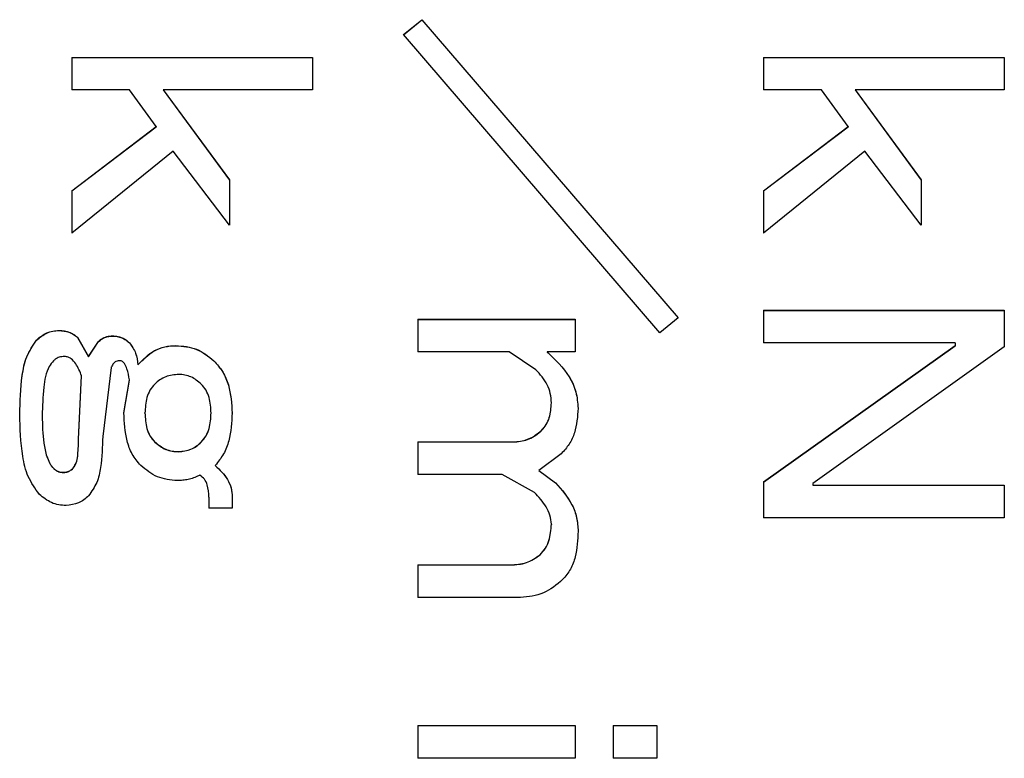
# Model space of a CAD drawing. Extents: x 2 to 594, y 2 to 418.
# Drawn here: x 72 to 79, y 332 to 337 of the extents above; entities that cross this region are included whole.
import ezdxf

# ---------------------------------------------------------------- set-up
doc = ezdxf.new("R2010")
doc.units = 0
doc.layers.get('0').update_dxf_attribs({"linetype": 'CONTINUOUS'})

msp = doc.modelspace()

# ---------------------------------------------------------------- linework, layer by layer
at = {"color": 7, "linetype": 'CONTINUOUS'}
for p, q in [((75.15628, 336.7673), (75.28848, 336.8754)), ((75.15628, 336.76602), (75.28848, 336.87411)), ((75.28848, 336.8754), (77.13933, 334.72216)), ((75.28848, 336.8754), (75.28848, 336.87411)), ((75.28848, 336.87411), (77.13933, 334.72107)), ((77.00712, 334.61293), (75.15628, 336.7673)), ((72.75797, 336.60274), (74.49695, 336.60274)), ((72.75797, 336.60274), (72.75797, 336.36975)), ((72.75797, 336.60147), (74.49695, 336.60147)), ((74.49695, 336.60274), (74.49695, 336.36975)), ((77.75797, 336.60274), (79.49695, 336.60274)), ((77.75797, 336.60274), (77.75797, 336.36975)), ((77.75797, 336.60147), (79.49695, 336.60147)), ((79.49695, 336.60274), (79.49695, 336.36975)), ((73.17492, 336.36975), (72.75797, 336.36975)), ((73.36814, 336.10361), (73.17492, 336.36975)), ((73.41899, 336.36975), (73.89695, 335.71857)), ((74.49695, 336.36975), (73.41899, 336.36975)), ((73.41899, 336.36975), (73.41899, 336.3685)), ((73.41899, 336.3685), (73.89695, 335.71739)), ((78.17492, 336.36975), (77.75797, 336.36975)), ((78.36814, 336.10361), (78.17492, 336.36975)), ((78.41899, 336.36975), (78.89695, 335.71857)), ((79.49695, 336.36975), (78.41899, 336.36975)), ((78.41899, 336.36975), (78.41899, 336.3685)), ((78.41899, 336.3685), (78.89695, 335.71739)), ((72.75797, 335.6395), (73.36814, 336.10361)), ((72.75797, 335.63833), (73.36814, 336.10239)), ((73.36814, 336.10361), (73.36814, 336.10239)), ((77.75797, 335.6395), (78.36814, 336.10361)), ((77.75797, 335.63833), (78.36814, 336.10239)), ((78.36814, 336.10361), (78.36814, 336.10239)), ((73.49018, 335.92599), (72.75797, 335.33282)), ((73.89695, 335.39221), (73.49018, 335.92599)), ((78.49018, 335.92599), (77.75797, 335.33282)), ((78.89695, 335.39221), (78.49018, 335.92599)), ((73.89695, 335.71857), (73.89695, 335.39221)), ((78.89695, 335.71857), (78.89695, 335.39221)), ((72.75797, 335.6395), (72.75797, 335.33282)), ((77.75797, 335.6395), (77.75797, 335.33282)), ((77.75797, 334.77642), (79.49695, 334.77642)), ((77.75797, 334.77642), (77.75797, 334.54142)), ((77.75797, 334.77533), (79.49695, 334.77533)), ((79.49695, 334.77642), (79.49695, 334.51161)), ((75.25797, 334.71091), (75.25797, 334.47584)), ((75.25797, 334.71091), (76.39695, 334.71091)), ((75.25797, 334.70982), (76.39695, 334.70982)), ((76.39695, 334.71091), (76.39695, 334.47584)), ((77.13933, 334.72216), (77.00712, 334.61293)), ((72.66645, 334.62973), (72.66645, 334.63081)), ((72.50373, 334.56021), (72.50373, 334.56128)), ((72.79865, 334.58115), (72.88001, 334.44205)), ((72.79865, 334.58008), (72.79865, 334.58115)), ((72.79865, 334.58008), (72.88001, 334.44099)), ((73.05289, 334.59001), (73.05289, 334.59108)), ((72.88001, 334.44205), (72.95119, 334.55135)), ((72.88001, 334.44099), (72.95119, 334.55028)), ((72.95119, 334.55028), (72.95119, 334.55135)), ((73.17492, 334.54035), (73.17492, 334.54142)), ((73.51051, 334.52048), (73.51051, 334.52155)), ((79.14102, 334.54142), (77.75797, 334.54142)), ((77.75797, 333.53594), (79.14102, 334.52155)), ((77.75797, 333.53497), (79.14102, 334.52048)), ((79.49695, 334.51161), (78.1139, 333.52597)), ((79.14102, 334.54142), (79.14102, 334.52155)), ((79.14102, 334.52155), (79.14102, 334.52048)), ((72.88001, 334.44099), (72.88001, 334.44205)), ((75.91899, 334.47584), (75.25797, 334.47584)), ((76.11221, 334.34662), (75.91899, 334.47584)), ((76.39695, 334.47584), (76.19357, 334.47584)), ((76.19357, 334.47584), (76.19357, 334.47478)), ((73.04272, 334.36253), (72.9817, 333.86491)), ((73.23594, 334.38136), (73.23594, 334.38241)), ((73.78509, 334.41118), (73.78509, 334.41223)), ((72.80882, 333.8948), (72.82916, 334.30287)), ((72.80882, 333.89379), (72.82916, 334.30182)), ((72.82916, 334.30182), (72.82916, 334.30287)), ((73.13424, 334.03421), (73.17492, 334.27303)), ((73.13424, 334.03319), (73.17492, 334.27199)), ((73.17492, 334.27199), (73.17492, 334.27303)), ((76.22407, 334.10787), (76.22407, 334.10685)), ((76.41729, 334.06806), (76.41729, 334.06704)), ((72.3817, 334.02324), (72.3817, 334.02426)), ((72.54441, 334.01328), (72.54441, 334.0143)), ((73.13424, 334.03319), (73.13424, 334.03421)), ((73.28679, 334.03319), (73.28679, 334.03421)), ((73.76475, 334.03319), (73.76475, 334.03421)), ((73.91729, 334.03319), (73.91729, 334.03421)), ((76.15289, 333.90874), (76.15289, 333.90773)), ((73.35797, 333.82406), (73.35797, 333.82506)), ((73.69357, 333.82406), (73.69357, 333.82506)), ((75.25797, 333.82572), (75.95967, 333.82572)), ((75.25797, 333.82572), (75.25797, 333.5898)), ((75.25797, 333.82472), (75.95967, 333.82472)), ((75.95967, 333.82572), (75.95967, 333.82472)), ((73.53085, 333.75431), (73.53085, 333.7553)), ((76.29526, 333.73936), (76.13255, 333.61972)), ((72.62577, 333.63469), (72.62577, 333.63567)), ((72.76814, 333.63469), (72.76814, 333.63567)), ((73.79526, 333.65463), (73.79526, 333.65562)), ((72.69695, 333.60478), (72.69695, 333.60576)), ((75.86814, 333.5898), (75.25797, 333.5898)), ((76.10204, 333.46012), (75.86814, 333.5898)), ((76.13255, 333.61972), (76.25458, 333.52996)), ((76.13255, 333.61972), (76.13255, 333.61874)), ((76.13255, 333.61874), (76.25458, 333.52898)), ((76.25458, 333.52996), (76.25458, 333.52898)), ((77.75797, 333.53594), (77.75797, 333.27646)), ((78.1139, 333.52597), (78.1139, 333.51266)), ((78.1139, 333.51266), (79.49695, 333.51266)), ((78.1139, 333.51266), (78.1139, 333.51169)), ((78.1139, 333.51169), (79.49695, 333.51169)), ((79.49695, 333.51266), (79.49695, 333.27646)), ((73.74893, 333.42619), (73.74893, 333.34634)), ((73.91729, 333.42619), (73.91729, 333.34634)), ((73.91729, 333.34634), (73.74893, 333.34634)), ((76.22407, 333.23052), (76.22407, 333.22958)), ((79.49695, 333.27646), (77.75797, 333.27646)), ((76.41729, 333.18058), (76.41729, 333.17965)), ((76.14272, 333.01073), (76.14272, 333.0098)), ((75.25797, 332.93742), (75.92916, 332.93742)), ((75.25797, 332.93742), (75.25797, 332.70071)), ((75.25797, 332.9365), (75.92916, 332.9365)), ((75.92916, 332.93742), (75.92916, 332.9365)), ((76.00034, 332.70071), (75.25797, 332.70071)), ((75.25797, 331.77739), (76.39695, 331.77739)), ((75.25797, 331.77739), (75.25797, 331.53976)), ((75.25797, 331.77658), (76.39695, 331.77658)), ((76.39695, 331.77739), (76.39695, 331.53976)), ((76.67153, 331.77739), (76.98679, 331.77739)), ((76.67153, 331.77739), (76.67153, 331.53976)), ((76.67153, 331.77658), (76.98679, 331.77658)), ((76.98679, 331.77739), (76.98679, 331.53976)), ((76.39695, 331.53976), (75.25797, 331.53976)), ((76.98679, 331.53976), (76.67153, 331.53976))]:
    msp.add_line(p, q, dxfattribs=at)
at = {"color": 8, "linetype": 'CONTINUOUS'}
msp.add_line((72.80882, 333.89379), (72.80882, 333.8948), dxfattribs=at)
at = {"color": 7, "linetype": 'CONTINUOUS'}
for points, knots in [([(72.50373, 334.56128), (72.51495, 334.57133), (72.53742, 334.59144), (72.5904, 334.62217), (72.63603, 334.62735), (72.66645, 334.63081)], [0, 0, 0, 0, 0.2495525, 0.4997531, 1, 1, 1, 1]), ([(72.66645, 334.63081), (72.66978, 334.63069), (72.68645, 334.63007), (72.71329, 334.62767), (72.75171, 334.61527), (72.77881, 334.59826), (72.79505, 334.58426), (72.79865, 334.58115)], [0, 0, 0, 0, 0.0691368, 0.3463048, 0.5551282, 0.9013351, 1, 1, 1, 1]), ([(72.3817, 334.02426), (72.38463, 334.11752), (72.38902, 334.2574), (72.42427, 334.44424), (72.47727, 334.52231), (72.50373, 334.56128)], [0, 0, 0, 0, 0.5003992, 0.7505503, 1, 1, 1, 1]), ([(72.3817, 334.02324), (72.38463, 334.11649), (72.38902, 334.25636), (72.42427, 334.44318), (72.47727, 334.52124), (72.50373, 334.56021)], [0, 0, 0, 0, 0.5003959, 0.7505463, 1, 1, 1, 1]), ([(72.50373, 334.56021), (72.52717, 334.57953), (72.56244, 334.60859), (72.62092, 334.62702), (72.65125, 334.62883), (72.66645, 334.62973)], [0, 0, 0, 0, 0.4973846, 0.7482811, 1, 1, 1, 1]), ([(72.66645, 334.62973), (72.69074, 334.62782), (72.72718, 334.62495), (72.77121, 334.6036), (72.78951, 334.58791), (72.79865, 334.58008)], [0, 0, 0, 0, 0.5005567, 0.7506976, 1, 1, 1, 1]), ([(72.95119, 334.55135), (72.95367, 334.55353), (72.96619, 334.56452), (72.9917, 334.58143), (73.02523, 334.58979), (73.04578, 334.59075), (73.05289, 334.59108)], [0, 0, 0, 0, 0.0886142, 0.4474977, 0.8089248, 1, 1, 1, 1]), ([(72.95119, 334.55028), (72.96598, 334.56182), (72.98825, 334.57918), (73.02483, 334.58862), (73.04353, 334.58955), (73.05289, 334.59001)], [0, 0, 0, 0, 0.497016, 0.7481588, 1, 1, 1, 1]), ([(73.05289, 334.59108), (73.05622, 334.59094), (73.07292, 334.5902), (73.09886, 334.58685), (73.13812, 334.57178), (73.16011, 334.55364), (73.17492, 334.54142)], [0, 0, 0, 0, 0.0741102, 0.3717794, 0.576863, 1, 1, 1, 1]), ([(73.05289, 334.59001), (73.07555, 334.58778), (73.10956, 334.58444), (73.14961, 334.56259), (73.16649, 334.54775), (73.17492, 334.54035)], [0, 0, 0, 0, 0.5002495, 0.7504872, 1, 1, 1, 1]), ([(73.17492, 334.54142), (73.19194, 334.51757), (73.226, 334.46984), (73.23262, 334.41157), (73.23594, 334.38241)], [0, 0, 0, 0, 0.49955877, 1, 1, 1, 1]), ([(73.17492, 334.54035), (73.19194, 334.5165), (73.226, 334.46877), (73.23262, 334.41051), (73.23594, 334.38136)], [0, 0, 0, 0, 0.4995663, 1, 1, 1, 1]), ([(73.23594, 334.38241), (73.27308, 334.42089), (73.32899, 334.47881), (73.43052, 334.5163), (73.48382, 334.51979), (73.51051, 334.52155)], [0, 0, 0, 0, 0.4968771, 0.7480398, 1, 1, 1, 1]), ([(73.23594, 334.38136), (73.27305, 334.42004), (73.32893, 334.47828), (73.41784, 334.50973), (73.47037, 334.51925), (73.49713, 334.52007), (73.51051, 334.52048)], [0, 0, 0, 0, 0.496653, 0.7477094, 0.8737871, 1, 1, 1, 1]), ([(73.51051, 334.52155), (73.56204, 334.51729), (73.66472, 334.50882), (73.74507, 334.44435), (73.78509, 334.41223)], [0, 0, 0, 0, 0.5018145, 1, 1, 1, 1]), ([(73.51051, 334.52048), (73.56204, 334.51623), (73.66472, 334.50776), (73.74507, 334.44329), (73.78509, 334.41118)], [0, 0, 0, 0, 0.5018199, 1, 1, 1, 1]), ([(72.70712, 334.44205), (72.70373, 334.4419), (72.69353, 334.44147), (72.67157, 334.4392), (72.64641, 334.42954), (72.63154, 334.41707), (72.62577, 334.41223)], [0, 0, 0, 0, 0.1150132, 0.345403, 0.7457862, 1, 1, 1, 1]), ([(72.82916, 334.30287), (72.81697, 334.33319), (72.79868, 334.37871), (72.76079, 334.42245), (72.73194, 334.43942), (72.71541, 334.44117), (72.70712, 334.44205)], [0, 0, 0, 0, 0.4979212, 0.7474867, 0.8735202, 1, 1, 1, 1]), ([(76.19357, 334.47584), (76.25193, 334.41988), (76.33937, 334.33605), (76.4071, 334.18765), (76.4139, 334.10788), (76.41729, 334.06806)], [0, 0, 0, 0, 0.5013868, 0.7511353, 1, 1, 1, 1]), ([(76.19357, 334.47478), (76.25193, 334.41882), (76.33937, 334.335), (76.4071, 334.18662), (76.4139, 334.10685), (76.41729, 334.06704)], [0, 0, 0, 0, 0.5013948, 0.7511411, 1, 1, 1, 1]), ([(72.62577, 334.41223), (72.61516, 334.39846), (72.57292, 334.34359), (72.54989, 334.20193), (72.54641, 334.08258), (72.54441, 334.0143)], [0, 0, 0, 0, 0.1254329, 0.4996643, 1, 1, 1, 1]), ([(73.10373, 334.41223), (73.10041, 334.41199), (73.0914, 334.41132), (73.07506, 334.40648), (73.05735, 334.39093), (73.048, 334.37432), (73.04341, 334.36408), (73.04272, 334.36253)], [0, 0, 0, 0, 0.11950064, 0.32391608, 0.59769162, 0.93915032, 1, 1, 1, 1]), ([(73.17492, 334.27303), (73.17013, 334.30027), (73.16295, 334.34112), (73.1443, 334.38686), (73.12702, 334.40464), (73.11434, 334.41118), (73.10728, 334.41188), (73.10373, 334.41223)], [0, 0, 0, 0, 0.4983928, 0.7476668, 0.8731837, 0.9363772, 1, 1, 1, 1]), ([(73.78509, 334.41223), (73.8078, 334.3862), (73.85312, 334.33423), (73.90668, 334.20572), (73.91305, 334.10276), (73.91729, 334.03421)], [0, 0, 0, 0, 0.2512743, 0.5015556, 1, 1, 1, 1]), ([(73.78509, 334.41118), (73.8078, 334.38514), (73.85312, 334.33318), (73.90668, 334.20468), (73.91305, 334.10173), (73.91729, 334.03319)], [0, 0, 0, 0, 0.2512789, 0.501562, 1, 1, 1, 1]), ([(76.22407, 334.10787), (76.22244, 334.13034), (76.21917, 334.1753), (76.18798, 334.26146), (76.14253, 334.31254), (76.11221, 334.34662)], [0, 0, 0, 0, 0.2493392, 0.4991342, 1, 1, 1, 1]), ([(73.53085, 334.31281), (73.49875, 334.30983), (73.4506, 334.30536), (73.39376, 334.27468), (73.36989, 334.25368), (73.35797, 334.24319)], [0, 0, 0, 0, 0.5004445, 0.7505364, 1, 1, 1, 1]), ([(73.69357, 334.24319), (73.67017, 334.26263), (73.63498, 334.29188), (73.57638, 334.31005), (73.54604, 334.31189), (73.53085, 334.31281)], [0, 0, 0, 0, 0.4975126, 0.7483502, 1, 1, 1, 1]), ([(73.35797, 334.24319), (73.34551, 334.22879), (73.32063, 334.20004), (73.29227, 334.1287), (73.28898, 334.07198), (73.28679, 334.03421)], [0, 0, 0, 0, 0.25115968, 0.50137684, 1, 1, 1, 1]), ([(73.76475, 334.03421), (73.76256, 334.07198), (73.75927, 334.1287), (73.73091, 334.20004), (73.70603, 334.22879), (73.69357, 334.24319)], [0, 0, 0, 0, 0.4986235, 0.7488408, 1, 1, 1, 1]), ([(76.15289, 333.90874), (76.16491, 333.92246), (76.1889, 333.94985), (76.21816, 334.01728), (76.22171, 334.07167), (76.22407, 334.10787)], [0, 0, 0, 0, 0.2514229, 0.5017996, 1, 1, 1, 1]), ([(76.15289, 333.90773), (76.16491, 333.92145), (76.1889, 333.94884), (76.21816, 334.01626), (76.22171, 334.07065), (76.22407, 334.10685)], [0, 0, 0, 0, 0.2514282, 0.50180579, 1, 1, 1, 1]), ([(76.41729, 334.06806), (76.41293, 334.00803), (76.40636, 333.91779), (76.35551, 333.80703), (76.31537, 333.76195), (76.29526, 333.73936)], [0, 0, 0, 0, 0.4979336, 0.7484425, 1, 1, 1, 1]), ([(72.52407, 333.44615), (72.49432, 333.48768), (72.43479, 333.57081), (72.39008, 333.77183), (72.38505, 333.92332), (72.3817, 334.02426)], [0, 0, 0, 0, 0.2499774, 0.5002848, 1, 1, 1, 1]), ([(72.54441, 334.0143), (72.5457, 333.94852), (72.54764, 333.8498), (72.57069, 333.73637), (72.59212, 333.68267), (72.60902, 333.65409), (72.62018, 333.64182), (72.62577, 333.63567)], [0, 0, 0, 0, 0.4991527, 0.7489988, 0.8742528, 0.937004, 1, 1, 1, 1]), ([(72.54441, 334.01328), (72.5457, 333.9475), (72.54764, 333.8488), (72.57069, 333.73538), (72.59212, 333.68168), (72.60902, 333.6531), (72.62018, 333.64084), (72.62577, 333.63469)], [0, 0, 0, 0, 0.4991486, 0.748995, 0.8742492, 0.9370029, 1, 1, 1, 1]), ([(73.25628, 333.65562), (73.23426, 333.68191), (73.19029, 333.73443), (73.14314, 333.86431), (73.1378, 333.9663), (73.13424, 334.03421)], [0, 0, 0, 0, 0.251033, 0.5013084, 1, 1, 1, 1]), ([(73.28679, 334.03421), (73.28898, 333.99643), (73.29227, 333.93967), (73.32063, 333.86828), (73.34551, 333.83948), (73.35797, 333.82506)], [0, 0, 0, 0, 0.49849678, 0.7487798, 1, 1, 1, 1]), ([(73.28679, 334.03319), (73.28898, 333.99541), (73.29227, 333.93866), (73.32063, 333.86728), (73.34551, 333.83848), (73.35797, 333.82406)], [0, 0, 0, 0, 0.49849096, 0.74877375, 1, 1, 1, 1]), ([(73.69357, 333.82506), (73.70603, 333.83948), (73.73091, 333.86828), (73.75926, 333.93967), (73.76256, 333.99643), (73.76475, 334.03421)], [0, 0, 0, 0, 0.2512197, 0.5015029, 1, 1, 1, 1]), ([(73.69357, 333.82406), (73.70603, 333.83848), (73.73091, 333.86728), (73.75926, 333.93866), (73.76256, 333.99541), (73.76475, 334.03319)], [0, 0, 0, 0, 0.2512258, 0.5015087, 1, 1, 1, 1]), ([(73.91729, 334.03421), (73.91348, 333.96639), (73.90774, 333.86451), (73.85905, 333.73579), (73.81654, 333.68237), (73.79526, 333.65562)], [0, 0, 0, 0, 0.4985334, 0.7488666, 1, 1, 1, 1]), ([(72.76814, 333.63567), (72.77418, 333.64505), (72.7983, 333.6825), (72.80542, 333.77419), (72.80758, 333.85092), (72.80882, 333.8948)], [0, 0, 0, 0, 0.12511983, 0.49978661, 1, 1, 1, 1]), ([(72.76814, 333.63469), (72.77418, 333.64407), (72.7983, 333.68152), (72.80542, 333.77319), (72.80758, 333.84992), (72.80882, 333.89379)], [0, 0, 0, 0, 0.1251223, 0.4997876, 1, 1, 1, 1]), ([(72.9817, 333.86491), (72.97928, 333.79027), (72.97564, 333.67828), (72.94515, 333.52903), (72.90171, 333.46711), (72.88001, 333.43617)], [0, 0, 0, 0, 0.49988723, 0.75012146, 1, 1, 1, 1]), ([(75.95967, 333.82572), (75.99585, 333.83036), (76.06817, 333.83962), (76.12466, 333.88572), (76.15289, 333.90874)], [0, 0, 0, 0, 0.5003953, 1, 1, 1, 1]), ([(75.95967, 333.82472), (75.99563, 333.82932), (76.0496, 333.83623), (76.11172, 333.87345), (76.13917, 333.89631), (76.15289, 333.90773)], [0, 0, 0, 0, 0.499715, 0.75008, 1, 1, 1, 1]), ([(73.35797, 333.82506), (73.38298, 333.80496), (73.4206, 333.77472), (73.48294, 333.75783), (73.51487, 333.75615), (73.53085, 333.7553)], [0, 0, 0, 0, 0.4974031, 0.7483498, 1, 1, 1, 1]), ([(73.35797, 333.82406), (73.38298, 333.80396), (73.4206, 333.77372), (73.48294, 333.75684), (73.51487, 333.75515), (73.53085, 333.75431)], [0, 0, 0, 0, 0.4973967, 0.7483456, 1, 1, 1, 1]), ([(73.53085, 333.7553), (73.56132, 333.75867), (73.60703, 333.76373), (73.65985, 333.79487), (73.68233, 333.815), (73.69357, 333.82506)], [0, 0, 0, 0, 0.5000654, 0.7502822, 1, 1, 1, 1]), ([(73.53085, 333.75431), (73.56132, 333.75768), (73.60703, 333.76274), (73.65985, 333.79387), (73.68233, 333.814), (73.69357, 333.82406)], [0, 0, 0, 0, 0.5000728, 0.7502877, 1, 1, 1, 1]), ([(72.62577, 333.63567), (72.62831, 333.63345), (72.63529, 333.62735), (72.65106, 333.61557), (72.67312, 333.60706), (72.69022, 333.60613), (72.69695, 333.60576)], [0, 0, 0, 0, 0.1279016, 0.351907, 0.7446952, 1, 1, 1, 1]), ([(72.62577, 333.63469), (72.62825, 333.63252), (72.63979, 333.62238), (72.66272, 333.60757), (72.68594, 333.60568), (72.69695, 333.60478)], [0, 0, 0, 0, 0.1256414, 0.5850946, 1, 1, 1, 1]), ([(72.69695, 333.60576), (72.70035, 333.60595), (72.70877, 333.60643), (72.72719, 333.60904), (72.74869, 333.61874), (72.76223, 333.63053), (72.76814, 333.63567)], [0, 0, 0, 0, 0.12896301, 0.31994245, 0.70348418, 1, 1, 1, 1]), ([(72.69695, 333.60478), (72.70028, 333.60496), (72.7138, 333.60569), (72.7375, 333.61102), (72.75659, 333.62457), (72.76619, 333.63298), (72.76814, 333.63469)], [0, 0, 0, 0, 0.1265964, 0.5148353, 0.9012945, 1, 1, 1, 1]), ([(73.52068, 333.54592), (73.47087, 333.55069), (73.3715, 333.56022), (73.29462, 333.62387), (73.25628, 333.65562)], [0, 0, 0, 0, 0.5012608, 1, 1, 1, 1]), ([(73.79526, 333.65562), (73.82803, 333.62432), (73.87715, 333.5774), (73.91243, 333.49318), (73.91567, 333.4485), (73.91729, 333.42619)], [0, 0, 0, 0, 0.5008259, 0.7507115, 1, 1, 1, 1]), ([(73.79526, 333.65463), (73.82803, 333.62333), (73.87715, 333.57642), (73.91243, 333.49221), (73.91567, 333.44754), (73.91729, 333.42523)], [0, 0, 0, 0, 0.5008354, 0.7507179, 1, 1, 1, 1]), ([(73.6834, 333.58581), (73.68043, 333.58433), (73.67151, 333.57987), (73.65055, 333.56968), (73.61918, 333.55807), (73.58648, 333.55101), (73.55357, 333.54703), (73.53379, 333.54636), (73.52068, 333.54592)], [0, 0, 0, 0, 0.058841, 0.1765674, 0.4129643, 0.6495291, 0.7676985, 1, 1, 1, 1]), ([(73.74893, 333.42619), (73.74746, 333.45628), (73.74524, 333.50146), (73.71919, 333.55753), (73.69534, 333.57638), (73.6834, 333.58581)], [0, 0, 0, 0, 0.4987984, 0.7490378, 1, 1, 1, 1]), ([(76.25458, 333.52996), (76.29857, 333.47998), (76.36453, 333.40504), (76.41057, 333.27928), (76.41505, 333.21346), (76.41729, 333.18058)], [0, 0, 0, 0, 0.5005365, 0.7504666, 1, 1, 1, 1]), ([(76.25458, 333.52898), (76.29857, 333.47901), (76.36452, 333.40408), (76.41057, 333.27833), (76.41505, 333.21252), (76.41729, 333.17965)], [0, 0, 0, 0, 0.5005432, 0.7504723, 1, 1, 1, 1]), ([(72.71729, 333.36631), (72.69938, 333.36736), (72.66359, 333.36946), (72.59393, 333.38928), (72.55197, 333.42344), (72.52407, 333.44615)], [0, 0, 0, 0, 0.2515287, 0.5023527, 1, 1, 1, 1]), ([(72.88001, 333.43617), (72.86878, 333.4261), (72.84629, 333.40594), (72.79348, 333.37476), (72.74776, 333.36969), (72.71729, 333.36631)], [0, 0, 0, 0, 0.24980246, 0.50004149, 1, 1, 1, 1]), ([(76.22407, 333.23052), (76.22183, 333.25263), (76.21734, 333.29694), (76.1777, 333.37809), (76.13232, 333.42729), (76.10204, 333.46012)], [0, 0, 0, 0, 0.2487948, 0.4986703, 1, 1, 1, 1]), ([(76.14272, 333.01073), (76.15619, 333.0258), (76.18307, 333.05589), (76.2167, 333.1301), (76.22113, 333.1904), (76.22407, 333.23052)], [0, 0, 0, 0, 0.2514299, 0.5019179, 1, 1, 1, 1]), ([(76.14272, 333.0098), (76.15619, 333.02488), (76.18307, 333.05496), (76.2167, 333.12917), (76.22113, 333.18946), (76.22407, 333.22958)], [0, 0, 0, 0, 0.2514355, 0.5019248, 1, 1, 1, 1]), ([(76.41729, 333.18058), (76.41411, 333.11785), (76.40934, 333.02365), (76.36622, 332.90357), (76.32571, 332.85505), (76.30543, 332.83076)], [0, 0, 0, 0, 0.4989704, 0.7492056, 1, 1, 1, 1]), ([(75.92916, 332.93742), (75.96834, 332.93964), (76.04641, 332.94407), (76.1107, 332.98856), (76.14272, 333.01073)], [0, 0, 0, 0, 0.50188095, 1, 1, 1, 1]), ([(75.92916, 332.9365), (75.96834, 332.93873), (76.04641, 332.94315), (76.1107, 332.98764), (76.14272, 333.0098)], [0, 0, 0, 0, 0.5018859, 1, 1, 1, 1]), ([(76.30543, 332.83076), (76.26128, 332.79359), (76.17285, 332.71915), (76.0579, 332.70687), (76.00034, 332.70071)], [0, 0, 0, 0, 0.4992528, 1, 1, 1, 1])]:
    msp.add_open_spline(points, degree=3, knots=knots, dxfattribs=at)

doc.saveas('drawing.dxf')
